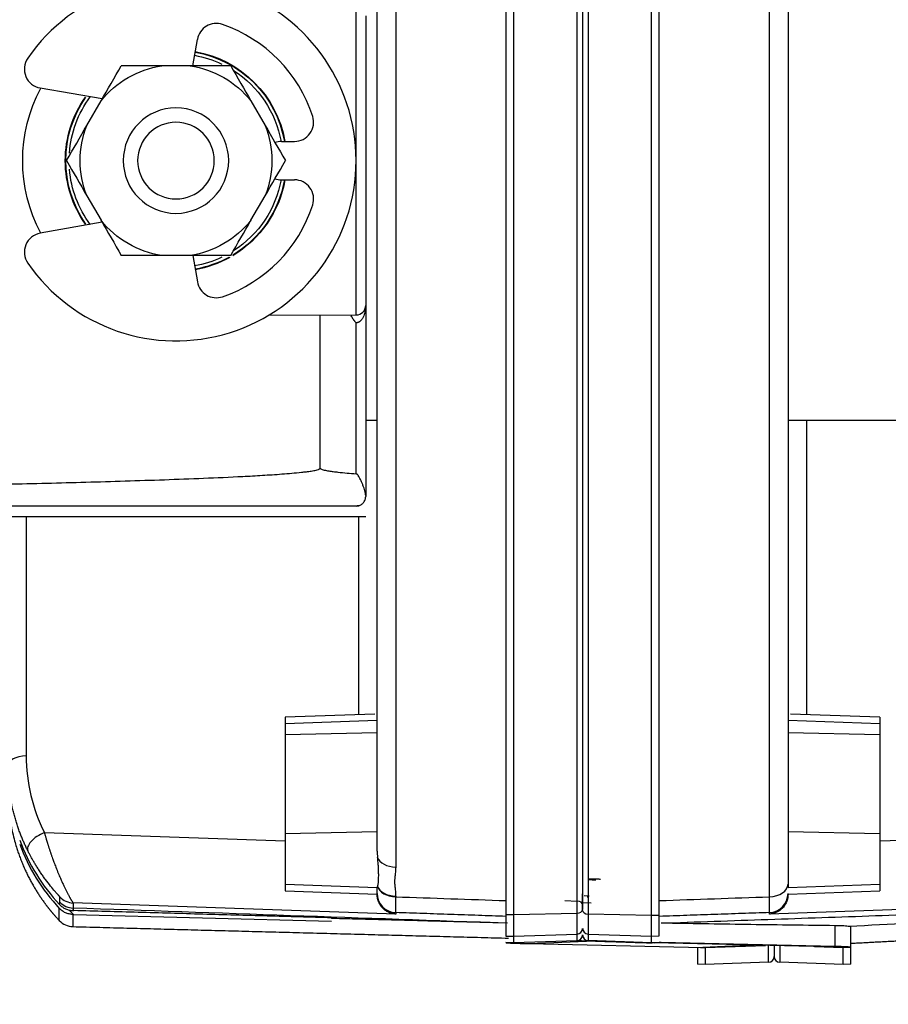
# Model space of a CAD drawing. Units: millimetres. Extents: x -2134 to 1816, y -2163 to 2037.
# Drawn here: x -1181 to -1136, y -20 to 32 of the extents above; entities that cross this region are included whole.
import ezdxf

# ---------------------------------------------------------------- set-up
doc = ezdxf.new("R2010")
doc.units = ezdxf.units.MM
doc.layers.add('1', color=7, linetype='CONTINUOUS', true_color=0xffffff)

msp = doc.modelspace()

# ---------------------------------------------------------------- linework, layer by layer
at = {"layer": '1', "color": 6, "linetype": 'Continuous'}
for p, q in [((-1142.28, -14.224), (-1142.28, 52.028)), ((-1161.79, 32.748), (-1161.79, -12.68)), ((-1163.855, 16.119), (-1163.855, 32.219)), ((-1163.851, 7.835), (-1163.851, 15.711)), ((-1140.35, 10.628), (-1140.35, -4.729)), ((-1181.07, 5.609), (-1181.07, -6.881)), ((-1163.72, -4.729), (-1163.72, 5.609)), ((-1167.555, -5.765), (-1162.755, -5.656)), ((-1141.315, -5.656), (-1136.515, -5.765)), ((-1180.121, -10.879), (-1167.555, -11.31)), ((-1167.555, -10.93), (-1162.755, -10.82)), ((-1141.315, -10.82), (-1136.515, -10.93)), ((-1136.515, -11.31), (-1123, -10.846)), ((-1179.311, -14.501), (-1179.311, -14.236)), ((-1161.79, -14.191), (-1161.79, -14.224)), ((-1151.684, -14.188), (-1151.956, -14.182)), ((-1151.711, -14.243), (-1151.793, -14.242)), ((-1179.343, -15.463), (-1179.343, -14.828)), ((-1178.619, -14.549), (-1178.619, -14.814)), ((-1152.956, -14.421), (-1152.314, -14.451)), ((-1151.583, -14.552), (-1152.035, -14.542)), ((-1178.639, -15.144), (-1178.639, -15.78)), ((-1161.79, -15.048), (-1161.79, -15.126)), ((-1156.035, -15.148), (-1155.635, -15.157)), ((-1155.635, -15.157), (-1152.325, -15.081)), ((-1148.435, -15.206), (-1151.746, -15.13)), ((-1148.035, -15.197), (-1148.435, -15.206)), ((-1142.28, -15.126), (-1142.28, -15.048)), ((-1138.878, -15.717), (-1138.878, -16.817)), ((-1156.035, -16.272), (-1155.635, -16.286)), ((-1155.635, -16.286), (-1152.325, -16.17)), ((-1152.325, -16.514), (-1152.325, -16.17)), ((-1151.746, -16.168), (-1151.746, -16.512)), ((-1151.746, -16.168), (-1148.435, -16.284)), ((-1148.435, -16.284), (-1148.035, -16.27)), ((-1155.635, -16.63), (-1156.035, -16.616)), ((-1152.325, -16.514), (-1155.635, -16.63)), ((-1154.83, -16.667), (-1151.829, -16.537)), ((-1151.829, -16.537), (-1151.739, -16.516)), ((-1150.088, -16.575), (-1151.829, -16.537)), ((-1148.435, -16.628), (-1151.746, -16.512)), ((-1148.035, -16.614), (-1148.435, -16.628)), ((-1148.304, -16.634), (-1147.942, -16.618)), ((-1145.879, -16.863), (-1145.635, -16.872)), ((-1143.068, -16.749), (-1145.766, -16.865)), ((-1145.635, -16.872), (-1142.483, -16.761)), ((-1142.325, -17.642), (-1142.325, -16.756)), ((-1141.746, -16.778), (-1141.746, -17.64)), ((-1139.935, -16.817), (-1138.435, -16.87)), ((-1138.878, -16.817), (-1139.241, -16.833)), ((-1138.435, -16.87), (-1138.035, -16.856))]:
    msp.add_line(p, q, dxfattribs=at)
at = {"layer": '1', "color": 2, "linetype": 'Continuous'}
for p, q in [((-1141.315, 51.916), (-1141.315, -11.843)), ((-1162.755, -11.843), (-1162.755, 32.86)), ((-1163.355, 31.719), (-1163.355, 16.619)), ((-1172.383, 29.114), (-1172.14, 30.494)), ((-1172.516, 29.114), (-1173.995, 29.114)), ((-1177.107, 27.387), (-1180.341, 27.957)), ((-1177.907, 26.001), (-1177.168, 27.282)), ((-1169.342, 27.282), (-1168.603, 26.001)), ((-1167.755, 25.169), (-1167.071, 25.169)), ((-1167.755, 23.169), (-1167.071, 23.169)), ((-1177.907, 22.337), (-1177.168, 21.056)), ((-1169.342, 21.056), (-1168.603, 22.337)), ((-1177.107, 20.951), (-1180.341, 20.381)), ((-1172.516, 19.224), (-1173.995, 19.224)), ((-1172.383, 19.224), (-1172.14, 17.844)), ((-1163.355, 16.619), (-1163.355, 6.699)), ((-1168.39, 16.126), (-1165.724, 16.103)), ((-1165.724, 16.103), (-1163.855, 16.119)), ((-1163.851, 16.119), (-1163.855, 16.119)), ((-1163.355, 10.628), (-1162.755, 10.628)), ((-1141.315, 10.628), (-1132.915, 10.628)), ((-1163.355, 6.699), (-1163.355, 6.653)), ((-1182.055, 6.169), (-1165.724, 6.169)), ((-1165.724, 6.169), (-1163.729, 6.169)), ((-1165.724, 6.169), (-1163.86, 6.153)), ((-1182.055, 5.609), (-1163.355, 5.609)), ((-1162.886, -4.7), (-1167.555, -4.863)), ((-1167.555, -4.863), (-1167.555, -5.206)), ((-1162.755, -5.039), (-1167.555, -5.206)), ((-1136.515, -5.206), (-1141.315, -5.039)), ((-1136.515, -4.863), (-1141.183, -4.7)), ((-1136.515, -4.863), (-1136.515, -5.206)), ((-1167.555, -5.206), (-1167.555, -5.765)), ((-1136.515, -5.206), (-1136.515, -5.765)), ((-1167.555, -5.765), (-1167.555, -10.93)), ((-1136.515, -5.765), (-1136.515, -10.93)), ((-1167.555, -10.93), (-1167.555, -13.57)), ((-1136.515, -10.93), (-1136.515, -13.57)), ((-1141.315, -11.843), (-1141.315, -13.733)), ((-1167.555, -13.57), (-1162.755, -13.738)), ((-1167.555, -13.57), (-1167.555, -13.917)), ((-1141.315, -13.738), (-1136.515, -13.57)), ((-1136.515, -13.57), (-1136.515, -13.917)), ((-1167.555, -13.917), (-1162.755, -14.084)), ((-1141.315, -14.084), (-1136.515, -13.917)), ((-1161.79, -15.126), (-1178.619, -14.549)), ((-1125.171, -14.54), (-1142.28, -15.126)), ((-1178.597, -15.145), (-1165.135, -15.498)), ((-1147.942, -15.592), (-1147.622, -15.588)), ((-1138.035, -16.856), (-1138.035, -15.764)), ((-1155.635, -16.286), (-1155.635, -16.63)), ((-1148.435, -16.628), (-1148.435, -16.284)), ((-1154.83, -16.667), (-1145.766, -16.865)), ((-1139.241, -16.833), (-1148.304, -16.634)), ((-1138.878, -16.817), (-1147.942, -16.618)), ((-1146.035, -16.86), (-1146.035, -17.743)), ((-1145.635, -16.872), (-1145.635, -17.757)), ((-1142.035, -16.771), (-1142.035, -17.342)), ((-1138.435, -17.755), (-1138.435, -16.87)), ((-1138.035, -17.742), (-1138.035, -16.856)), ((-1145.635, -17.757), (-1146.035, -17.743)), ((-1142.325, -17.642), (-1145.635, -17.757)), ((-1138.435, -17.755), (-1141.746, -17.64)), ((-1138.035, -17.742), (-1138.435, -17.755))]:
    msp.add_line(p, q, dxfattribs=at)
at = {"layer": '1', "color": 2, "linetype": 'Continuous', "extrusion": (0, 0, -1)}
for radius in [2.75, 2]:
    msp.add_circle((1173.255, 24.169), radius, dxfattribs=at)
at = {"layer": '1', "color": 2, "linetype": 'Continuous'}
for centre, radius, start, end in [((-1173.255, 24.169), 9.4, 214.6243, 145.3757), ((-1171.155, 30.321), 1, 71.1501, 170), ((-1173.255, 24.169), 7.5, 17.9202, 71.1501), ((-1180.167, 28.942), 1, 145.3757, 260), ((-1167.071, 26.169), 1, 270, 17.9202), ((-1167.755, 24.169), 1, 90, 109.5219), ((-1167.755, 24.169), 1, 250.4781, 270), ((-1167.071, 22.169), 1, 342.0798, 90), ((-1173.255, 24.169), 7.5, 288.8499, 342.0798), ((-1180.167, 19.396), 1, 100, 214.6243), ((-1171.155, 18.018), 1, 190, 288.8499), ((-1163.855, 16.619), 0.5, 270.5, 0)]:
    msp.add_arc(centre, radius, start, end, dxfattribs=at)
at = {"layer": '1', "color": 2, "linetype": 'Continuous', "extrusion": (0, 0, -1)}
for centre, radius, start, end in [((1173.255, 24.169), 5.75, 99.9956, 169.9819), ((1173.255, 24.169), 5.775, 99.9956, 170.0268), ((1173.255, 24.169), 5.577, 100, 115.4539), ((1173.255, 24.169), 5, 38.5061, 81.4939), ((1173.255, 24.169), 5, 98.5061, 141.4939), ((1173.255, 24.169), 5.577, 122.5909, 169.6711), ((1173.255, 24.169), 8, 331.7907, 28.2093), ((1173.255, 24.169), 5.75, 324.7762, 35.2237), ((1173.255, 24.169), 5.775, 0, 35.0493), ((1173.255, 24.169), 5.577, 4.0171, 36.6338), ((1173.255, 24.169), 5, 338.5061, 21.4939), ((1173.255, 24.169), 5, 158.5061, 201.4939), ((1173.255, 24.169), 5.775, 324.9507, 0), ((1173.255, 24.169), 5.577, 323.3662, 355.3498), ((1173.255, 24.169), 5.775, 189.9731, 239.1863), ((1173.255, 24.169), 5.75, 190.0181, 238.95), ((1173.255, 24.169), 5.577, 190.3289, 237.2056), ((1275.035, -47.68), 95, 133.17355, 226.82645), ((1173.255, 24.169), 5, 278.5061, 321.4939), ((1173.255, 24.169), 5, 218.5061, 261.4939), ((1173.255, 24.169), 5.577, 244.6571, 260), ((1173.255, 24.169), 5.75, 241.335, 260.0043), ((1173.255, 24.169), 5.775, 240.9019, 260.0043), ((1163.855, 6.653), 0.5, 255.3347, 270.5)]:
    msp.add_arc(centre, radius, start, end, dxfattribs=at)
at = {"layer": '1', "color": 2, "linetype": 'Continuous'}
for centre, major_axis, ratio, start_param, end_param in [((-1181.035, -7.389), (-1, 0), 0.508826, 4.747296, 6.283185), ((-1172.07, -6.877), (-8.995, -0.312), 0.994032, 6.248729, 6.712085), ((-1172.035, -7.792), (-10, 0), 0.999948, 0.354821, 0.752457), ((-1180.086, -11.387), (0.893, 0.449), 0.479426, 1.372268, 3.136387), ((-1172.035, -8.003), (10, 0), 0.999948, 3.496414, 3.892867), ((-1161.755, -12.042), (-1, 0), 0.638155, 0.207102, 1.53589), ((-1161.755, -13.536), (-1, 0), 0.655678, 0.207102, 1.53589), ((-1178.584, -13.815), (-1, 0), 0.999948, 0.755938, 1.53589), ((-1172.035, -8.002), (-9.7, 0), 0.999948, 0.793481, 0.827858), ((-1178.613, -14.78), (-1, 0), 0.999948, 0.751275, 1.544612)]:
    msp.add_ellipse(centre, major_axis=major_axis, ratio=ratio, start_param=start_param, end_param=end_param, dxfattribs=at)
at = {"layer": '1', "color": 6, "linetype": 'Continuous'}
for centre, major_axis, ratio, start_param, end_param in [((-1161.755, -13.568), (-1, 0), 0.656054, 0.177689, 1.53589), ((-1142.315, -13.568), (1, 0), 0.656054, 4.747296, 6.283185), ((-1178.584, -13.55), (1, 0), 0.999948, 3.897532, 4.677482), ((-1161.755, -14.049), (-1, 0), 0.999948, 0, 1.53589), ((-1142.315, -14.049), (1, 0), 0.999948, 4.747296, 6.283185), ((-1152.335, -14.884), (-0.3, 0), 0.657427, 1.605703, 3.141593), ((-1152.335, -14.648), (-0.3, 0), 0.657994, 3.141593, 4.642576), ((-1151.735, -14.933), (-0.3, 0), 0.658009, 0, 1.53589), ((-1152.335, -15.871), (-0.3, 0), 0.999948, 1.605703, 3.141593), ((-1151.735, -15.868), (-0.3, 0), 0.999948, 0, 1.53589), ((-1152.335, -16.214), (-0.3, 0), 0.999948, 1.605703, 3.141593), ((-1151.735, -16.212), (-0.3, 0), 0.999948, 0, 1.53589), ((-1142.335, -17.342), (-0.3, 0), 0.999948, 1.605703, 3.141593), ((-1141.735, -17.34), (-0.3, 0), 0.999948, 0, 1.53589)]:
    msp.add_ellipse(centre, major_axis=major_axis, ratio=ratio, start_param=start_param, end_param=end_param, dxfattribs=at)
at = {"layer": '1', "color": 2, "linetype": 'Continuous'}
for points, degree in [([(-1156.035, 52.3), (-1156.035, 46.295), (-1156.035, 34.096), (-1156.035, 16.175), (-1156.035, -0.618), (-1156.035, -10.593), (-1156.035, -15.148)], 3), ([(-1155.635, 52.302), (-1155.635, 46.296), (-1155.635, 34.094), (-1155.635, 16.171), (-1155.635, -0.625), (-1155.635, -10.602), (-1155.635, -15.157)], 3), ([(-1152.325, -15.081), (-1152.325, -10.53), (-1152.325, -0.568), (-1152.325, 16.206), (-1152.325, 34.105), (-1152.325, 46.289), (-1152.325, 52.289)], 3), ([(-1151.746, 52.346), (-1151.746, 46.336), (-1151.746, 34.131), (-1151.746, 16.201), (-1151.746, -0.6), (-1151.746, -10.575), (-1151.746, -15.13)], 3), ([(-1148.435, -15.206), (-1148.435, -10.647), (-1148.435, -0.657), (-1148.435, 16.166), (-1148.435, 34.121), (-1148.435, 46.343), (-1148.435, 52.359)], 3), ([(-1148.035, -15.197), (-1148.035, -10.638), (-1148.035, -0.65), (-1148.035, 16.17), (-1148.035, 34.122), (-1148.035, 46.342), (-1148.035, 52.357)], 3), ([(-1177.168, 27.282), (-1176.814, 27.896), (-1176.461, 28.506), (-1176.11, 29.114)], 3), ([(-1173.995, 29.114), (-1174.703, 29.114), (-1175.408, 29.114), (-1176.11, 29.114)], 3), ([(-1170.4, 29.114), (-1171.103, 29.114), (-1171.807, 29.114), (-1172.516, 29.114)], 3), ([(-1170.4, 29.114), (-1170.049, 28.506), (-1169.697, 27.896), (-1169.342, 27.282)], 3), ([(-1178.965, 24.169), (-1178.614, 24.777), (-1178.262, 25.388), (-1177.907, 26.001)], 3), ([(-1168.603, 26.001), (-1168.249, 25.388), (-1167.896, 24.777), (-1167.545, 24.169)], 3), ([(-1178.965, 24.169), (-1178.614, 23.561), (-1178.262, 22.951), (-1177.907, 22.337)], 3), ([(-1168.603, 22.337), (-1168.249, 22.951), (-1167.896, 23.561), (-1167.545, 24.169)], 3), ([(-1177.168, 21.056), (-1176.814, 20.443), (-1176.461, 19.832), (-1176.11, 19.224)], 3), ([(-1170.4, 19.224), (-1170.049, 19.832), (-1169.697, 20.443), (-1169.342, 21.056)], 3), ([(-1173.995, 19.224), (-1174.703, 19.224), (-1175.408, 19.224), (-1176.11, 19.224)], 3), ([(-1170.4, 19.224), (-1171.103, 19.224), (-1171.807, 19.224), (-1172.516, 19.224)], 3), ([(-1162.755, -11.843), (-1162.755, -11.953), (-1162.747, -12.064), (-1162.734, -12.173)], 3), ([(-1151.092, -13.317), (-1151.709, -13.298)], 1), ([(-1151.351, -13.354), (-1151.528, -13.35), (-1151.703, -13.346)], 2), ([(-1162.734, -13.671), (-1162.736, -13.675), (-1162.738, -13.68), (-1162.739, -13.684)], 3), ([(-1152.035, -14.933), (-1152.035, -14.508), (-1152.035, -14.079)], 2), ([(-1155.95, -15.606), (-1163.506, -15.342), (-1171.062, -15.078), (-1178.619, -14.814)], 3), ([(-1147.622, -15.588), (-1125.171, -14.804)], 1), ([(-1178.597, -15.145), (-1178.611, -15.145), (-1178.625, -15.144), (-1178.639, -15.144)], 3), ([(-1178.634, -14.943), (-1178.619, -14.943), (-1178.603, -14.944), (-1178.588, -14.944)], 3), ([(-1165.135, -15.326), (-1178.588, -14.944)], 1), ([(-1156.446, -15.584), (-1165.135, -15.357)], 1), ([(-1156.035, -15.148), (-1156.035, -15.472), (-1156.035, -16.055), (-1156.035, -16.268), (-1156.035, -16.272)], 3), ([(-1155.635, -15.157), (-1155.635, -15.482), (-1155.635, -16.068), (-1155.635, -16.282), (-1155.635, -16.286)], 3), ([(-1148.435, -16.284), (-1148.435, -16.279), (-1148.435, -16.075), (-1148.435, -15.516), (-1148.435, -15.206)], 3), ([(-1148.035, -16.27), (-1148.035, -16.265), (-1148.035, -16.062), (-1148.035, -15.506), (-1148.035, -15.197)], 3), ([(-1138.12, -15.757), (-1133.911, -15.536), (-1129.703, -15.316), (-1125.494, -15.095)], 3), ([(-1178.639, -15.78), (-1167.315, -16.08), (-1155.904, -16.381)], 2), ([(-1156.035, -16.616), (-1156.035, -16.628), (-1155.685, -16.644), (-1155.192, -16.655)], 3), ([(-1155.635, -16.63), (-1155.635, -16.641), (-1155.304, -16.656), (-1154.83, -16.667)], 3), ([(-1151.554, -16.526), (-1148.411, -16.631)], 1), ([(-1148.304, -16.634), (-1148.445, -16.631), (-1148.435, -16.631), (-1148.435, -16.628)], 3), ([(-1147.942, -16.618), (-1148.064, -16.615), (-1148.035, -16.617), (-1148.035, -16.614)], 3), ([(-1145.766, -16.865), (-1145.626, -16.869), (-1145.635, -16.868), (-1145.635, -16.872)], 3), ([(-1138.435, -16.87), (-1138.435, -16.858), (-1138.767, -16.843), (-1139.241, -16.833)], 3), ([(-1138.035, -16.856), (-1138.035, -16.844), (-1138.386, -16.828), (-1138.878, -16.817)], 3), ([(-1138.035, -16.65), (-1136.84, -16.587), (-1135.644, -16.525)], 2)]:
    msp.add_open_spline(points, degree=degree, dxfattribs=at)
for points, degree, knots in [([(-1152.035, 52.255), (-1152.035, 43.263), (-1152.035, 34.233), (-1152.035, 29.736), (-1152.035, 23.075), (-1152.035, 18.664), (-1152.035, 7.874), (-1152.035, -2.003), (-1152.035, -5.865), (-1152.035, -11.458), (-1152.035, -14.884)], 2, [0, 0, 0, 0.25, 0.25, 0.375, 0.4375, 0.5, 0.75, 0.8125, 0.875, 1, 1, 1]), ([(-1163.355, 16.619), (-1163.355, 16.605), (-1163.355, 16.577), (-1163.357, 16.537), (-1163.359, 16.499), (-1163.362, 16.463), (-1163.366, 16.43), (-1163.37, 16.399), (-1163.374, 16.371), (-1163.385, 16.305), (-1163.407, 16.206), (-1163.445, 16.094), (-1163.483, 16.008), (-1163.518, 15.944), (-1163.556, 15.888), (-1163.591, 15.845), (-1163.623, 15.813), (-1163.65, 15.789), (-1163.678, 15.769), (-1163.706, 15.751), (-1163.734, 15.737), (-1163.763, 15.726), (-1163.792, 15.717), (-1163.822, 15.712), (-1163.841, 15.711), (-1163.851, 15.711)], 3, [0, 0, 0, 0, 0.038955, 0.075694, 0.110216, 0.142517, 0.172597, 0.200453, 0.226084, 0.249489, 0.383623, 0.498801, 0.569348, 0.634417, 0.694164, 0.748796, 0.781575, 0.812817, 0.842633, 0.871149, 0.898511, 0.924884, 0.950452, 0.975418, 1, 1, 1, 1]), ([(-1165.724, 8.132), (-1165.724, 9.425), (-1165.724, 10.739), (-1165.724, 13.4), (-1165.724, 14.746), (-1165.724, 16.103)], 3, [0, 0, 0, 0, 0.5, 0.5, 1, 1, 1, 1]), ([(-1163.851, 15.711), (-1163.857, 15.717), (-1163.871, 15.73), (-1163.891, 15.752), (-1163.91, 15.774), (-1163.93, 15.797), (-1163.949, 15.822), (-1163.968, 15.848), (-1163.988, 15.875), (-1164.008, 15.905), (-1164.029, 15.938), (-1164.054, 15.978), (-1164.089, 16.038), (-1164.117, 16.086), (-1164.135, 16.117)], 3, [0, 0, 0, 0, 0.056102, 0.113881, 0.173391, 0.234686, 0.297813, 0.362814, 0.42973, 0.498597, 0.578766, 0.66589, 0.784757, 1, 1, 1, 1]), ([(-1182.055, 7.3), (-1180.689, 7.331), (-1179.324, 7.365), (-1176.592, 7.441), (-1175.227, 7.482), (-1173.179, 7.553), (-1172.496, 7.579), (-1171.131, 7.635), (-1170.449, 7.665), (-1169.426, 7.718), (-1169.085, 7.737), (-1168.403, 7.778), (-1168.063, 7.8), (-1167.552, 7.838), (-1167.382, 7.852), (-1167.042, 7.881), (-1166.872, 7.898), (-1166.618, 7.925), (-1166.533, 7.935), (-1166.364, 7.956), (-1166.279, 7.968), (-1166.111, 7.995), (-1166.027, 8.009), (-1165.903, 8.038), (-1165.862, 8.049), (-1165.802, 8.07), (-1165.782, 8.078), (-1165.754, 8.093), (-1165.745, 8.099), (-1165.734, 8.11), (-1165.731, 8.113), (-1165.726, 8.122), (-1165.724, 8.127), (-1165.724, 8.132)], 3, [0, 0, 0, 0, 0.25, 0.25, 0.5, 0.5, 0.625, 0.625, 0.75, 0.75, 0.8125, 0.8125, 0.875, 0.875, 0.90625, 0.90625, 0.9375, 0.9375, 0.953125, 0.953125, 0.96875, 0.96875, 0.984375, 0.984375, 0.992187, 0.992187, 0.996094, 0.996094, 0.998047, 0.998047, 0.999023, 0.999023, 1, 1, 1, 1]), ([(-1165.724, 8.132), (-1165.724, 8.123), (-1165.718, 8.114), (-1165.704, 8.1), (-1165.696, 8.095), (-1165.67, 8.08), (-1165.652, 8.072), (-1165.596, 8.052), (-1165.557, 8.042), (-1165.44, 8.013), (-1165.362, 7.999), (-1165.204, 7.973), (-1165.125, 7.962), (-1164.966, 7.941), (-1164.887, 7.932), (-1164.648, 7.905), (-1164.489, 7.889), (-1164.17, 7.86), (-1164.01, 7.847), (-1163.851, 7.835)], 3, [0, 0, 0, 0, 0.015625, 0.015625, 0.03125, 0.03125, 0.0625, 0.0625, 0.125, 0.125, 0.25, 0.25, 0.375, 0.375, 0.5, 0.5, 0.75, 0.75, 1, 1, 1, 1]), ([(-1163.355, 6.699), (-1163.355, 6.738), (-1163.359, 6.778), (-1163.374, 6.862), (-1163.384, 6.905), (-1163.409, 6.995), (-1163.424, 7.041), (-1163.458, 7.137), (-1163.476, 7.186), (-1163.516, 7.285), (-1163.538, 7.335), (-1163.584, 7.438), (-1163.608, 7.49), (-1163.647, 7.569), (-1163.661, 7.596), (-1163.689, 7.649), (-1163.704, 7.676), (-1163.736, 7.729), (-1163.753, 7.755), (-1163.783, 7.792), (-1163.793, 7.804), (-1163.812, 7.819), (-1163.819, 7.824), (-1163.834, 7.832), (-1163.842, 7.834), (-1163.851, 7.835)], 3, [0, 0, 0, 0, 0.125, 0.125, 0.25, 0.25, 0.375, 0.375, 0.5, 0.5, 0.625, 0.625, 0.75, 0.75, 0.8125, 0.8125, 0.875, 0.875, 0.9375, 0.9375, 0.96875, 0.96875, 0.984375, 0.984375, 1, 1, 1, 1]), ([(-1163.729, 6.169), (-1163.728, 6.169), (-1163.717, 6.172), (-1163.685, 6.182), (-1163.664, 6.19), (-1163.62, 6.211), (-1163.598, 6.223), (-1163.554, 6.253), (-1163.532, 6.271), (-1163.469, 6.33), (-1163.431, 6.379), (-1163.389, 6.47), (-1163.377, 6.503), (-1163.36, 6.574), (-1163.355, 6.612), (-1163.355, 6.653)], 3, [0, 0, 0, 0, 0.121348, 0.121348, 0.246869, 0.246869, 0.372391, 0.372391, 0.497913, 0.497913, 0.748956, 0.748956, 0.874478, 0.874478, 1, 1, 1, 1]), ([(-1182.028, -9.041), (-1182.027, -9.072), (-1182.024, -9.138), (-1182.019, -9.239), (-1182.013, -9.344), (-1182.005, -9.455), (-1181.995, -9.57), (-1181.983, -9.69), (-1181.97, -9.815), (-1181.954, -9.944), (-1181.935, -10.079), (-1181.915, -10.218), (-1181.891, -10.361), (-1181.844, -10.624), (-1181.769, -10.972), (-1181.664, -11.371), (-1181.57, -11.68), (-1181.483, -11.94), (-1181.396, -12.18), (-1181.3, -12.426), (-1181.2, -12.662), (-1181.096, -12.89), (-1180.99, -13.109), (-1180.882, -13.319), (-1180.772, -13.52), (-1180.661, -13.713), (-1180.55, -13.898), (-1180.438, -14.075), (-1180.326, -14.243), (-1180.215, -14.404), (-1180.14, -14.507), (-1180.103, -14.558)], 3, [0, 0, 0, 0, 0.016179, 0.0332, 0.051063, 0.069768, 0.089315, 0.109704, 0.130935, 0.153008, 0.175923, 0.19968, 0.224279, 0.24972, 0.334977, 0.404848, 0.459332, 0.498428, 0.544118, 0.588623, 0.631943, 0.674077, 0.715027, 0.754792, 0.793373, 0.83077, 0.866982, 0.902011, 0.935857, 0.96852, 1, 1, 1, 1]), ([(-1180.121, -10.879), (-1180.117, -10.893), (-1180.11, -10.922), (-1180.097, -10.966), (-1180.085, -11.011), (-1180.072, -11.058), (-1180.058, -11.106), (-1180.044, -11.155), (-1180.029, -11.205), (-1180.014, -11.256), (-1179.999, -11.309), (-1179.982, -11.362), (-1179.966, -11.417), (-1179.948, -11.473), (-1179.931, -11.53), (-1179.912, -11.588), (-1179.893, -11.647), (-1179.874, -11.708), (-1179.854, -11.769), (-1179.833, -11.831), (-1179.812, -11.895), (-1179.79, -11.959), (-1179.768, -12.024), (-1179.737, -12.112), (-1179.69, -12.244), (-1179.617, -12.442), (-1179.518, -12.703), (-1179.405, -12.985), (-1179.292, -13.248), (-1179.195, -13.465), (-1179.112, -13.64), (-1179.05, -13.768), (-1179.003, -13.864), (-1178.966, -13.937), (-1178.932, -14.007), (-1178.898, -14.072), (-1178.867, -14.132), (-1178.837, -14.188), (-1178.81, -14.24), (-1178.784, -14.287), (-1178.759, -14.331), (-1178.737, -14.37), (-1178.717, -14.405), (-1178.698, -14.435), (-1178.681, -14.462), (-1178.667, -14.485), (-1178.654, -14.505), (-1178.643, -14.521), (-1178.634, -14.533), (-1178.627, -14.542), (-1178.621, -14.547), (-1178.62, -14.549), (-1178.619, -14.549)], 3, [0, 0, 0, 0, 0.009704, 0.019576, 0.029615, 0.039822, 0.050197, 0.06074, 0.071451, 0.082331, 0.09338, 0.104598, 0.115985, 0.127541, 0.139267, 0.151162, 0.163228, 0.175463, 0.187869, 0.200445, 0.213191, 0.226108, 0.239195, 0.252453, 0.279055, 0.319064, 0.372475, 0.439279, 0.497004, 0.547558, 0.590943, 0.627168, 0.648792, 0.670072, 0.691012, 0.711616, 0.731889, 0.751835, 0.77146, 0.790767, 0.809763, 0.828453, 0.846844, 0.864941, 0.882751, 0.90028, 0.917537, 0.934528, 0.951261, 0.967745, 0.983988, 1, 1, 1, 1]), ([(-1162.734, -13.671), (-1162.723, -13.647), (-1162.715, -13.617), (-1162.705, -13.564), (-1162.702, -13.545), (-1162.696, -13.504), (-1162.693, -13.481), (-1162.686, -13.411), (-1162.682, -13.358), (-1162.678, -13.245), (-1162.677, -13.183), (-1162.677, -13.083), (-1162.677, -13.048), (-1162.678, -12.978), (-1162.679, -12.942), (-1162.682, -12.832), (-1162.686, -12.755), (-1162.693, -12.636), (-1162.696, -12.595), (-1162.701, -12.512), (-1162.705, -12.471), (-1162.715, -12.345), (-1162.723, -12.26), (-1162.734, -12.173)], 3, [0, 0, 0, 0, 0.125, 0.125, 0.1875, 0.1875, 0.25, 0.25, 0.375, 0.375, 0.5, 0.5, 0.5625, 0.5625, 0.625, 0.625, 0.75, 0.75, 0.8125, 0.8125, 0.875, 0.875, 1, 1, 1, 1]), ([(-1162.739, -13.684), (-1162.741, -13.687), (-1162.743, -13.693), (-1162.747, -13.702), (-1162.749, -13.709), (-1162.751, -13.715), (-1162.753, -13.721), (-1162.754, -13.726), (-1162.755, -13.73), (-1162.755, -13.732), (-1162.755, -13.733)], 3, [0, 0, 0, 0, 0.128419, 0.25588, 0.382372, 0.507886, 0.632412, 0.755945, 0.878476, 1, 1, 1, 1]), ([(-1162.755, -14.049), (-1162.755, -14.046), (-1162.755, -13.926), (-1162.755, -13.809), (-1162.755, -13.733)], 2, [0, 0, 0, 0.5, 0.75, 1, 1, 1]), ([(-1161.79, -15.126), (-1161.801, -15.126), (-1161.822, -15.125), (-1161.854, -15.121), (-1161.883, -15.118), (-1161.912, -15.113), (-1161.939, -15.108), (-1161.965, -15.102), (-1161.989, -15.096), (-1162.012, -15.09), (-1162.033, -15.084), (-1162.054, -15.078), (-1162.072, -15.071), (-1162.09, -15.065), (-1162.106, -15.059), (-1162.173, -15.032), (-1162.282, -14.975), (-1162.406, -14.881), (-1162.496, -14.79), (-1162.56, -14.712), (-1162.614, -14.631), (-1162.653, -14.558), (-1162.681, -14.495), (-1162.701, -14.442), (-1162.718, -14.389), (-1162.731, -14.334), (-1162.742, -14.279), (-1162.75, -14.222), (-1162.754, -14.166), (-1162.755, -14.127), (-1162.755, -14.108)], 3, [0, 0, 0, 0, 0.024167, 0.047356, 0.069566, 0.090798, 0.111051, 0.130326, 0.148622, 0.16594, 0.182279, 0.19764, 0.212023, 0.225427, 0.237854, 0.249302, 0.381488, 0.499269, 0.568702, 0.633633, 0.694142, 0.750328, 0.783625, 0.816251, 0.84824, 0.87963, 0.910459, 0.940768, 0.9706, 1, 1, 1, 1]), ([(-1141.315, -14.108), (-1141.315, -14.191), (-1141.325, -14.269), (-1141.351, -14.379), (-1141.362, -14.414), (-1141.386, -14.483), (-1141.4, -14.516), (-1141.445, -14.611), (-1141.48, -14.668), (-1141.559, -14.773), (-1141.602, -14.82), (-1141.74, -14.946), (-1141.842, -15.008), (-1142.001, -15.074), (-1142.056, -15.091), (-1142.139, -15.11), (-1142.167, -15.115), (-1142.21, -15.121), (-1142.224, -15.122), (-1142.252, -15.125), (-1142.266, -15.126), (-1142.28, -15.126)], 3, [0, 0, 0, 0, 0.125, 0.125, 0.1875, 0.1875, 0.25, 0.25, 0.375, 0.375, 0.5, 0.5, 0.75, 0.75, 0.875, 0.875, 0.9375, 0.9375, 0.96875, 0.96875, 1, 1, 1, 1]), ([(-1180.103, -14.558), (-1180.093, -14.572), (-1180.074, -14.598), (-1180.045, -14.637), (-1180.016, -14.675), (-1179.987, -14.713), (-1179.959, -14.749), (-1179.931, -14.785), (-1179.904, -14.82), (-1179.877, -14.854), (-1179.851, -14.887), (-1179.824, -14.919), (-1179.799, -14.951), (-1179.773, -14.982), (-1179.748, -15.012), (-1179.724, -15.041), (-1179.7, -15.069), (-1179.676, -15.097), (-1179.653, -15.124), (-1179.631, -15.15), (-1179.597, -15.189), (-1179.554, -15.238), (-1179.504, -15.294), (-1179.459, -15.343), (-1179.425, -15.379), (-1179.402, -15.403), (-1179.387, -15.42), (-1179.373, -15.433), (-1179.362, -15.445), (-1179.354, -15.453), (-1179.348, -15.459), (-1179.344, -15.463), (-1179.344, -15.463), (-1179.343, -15.463)], 3, [0, 0, 0, 0, 0.028414, 0.056515, 0.084313, 0.11182, 0.139049, 0.166011, 0.192718, 0.219185, 0.245423, 0.271447, 0.29727, 0.322908, 0.348373, 0.373683, 0.39885, 0.423892, 0.448823, 0.47366, 0.498419, 0.561846, 0.624285, 0.688055, 0.750062, 0.783063, 0.815346, 0.847013, 0.87817, 0.908929, 0.939406, 0.969723, 1, 1, 1, 1]), ([(-1178.639, -15.144), (-1178.704, -15.142), (-1178.769, -15.135), (-1178.864, -15.113), (-1178.896, -15.105), (-1178.959, -15.084), (-1178.99, -15.072), (-1179.081, -15.031), (-1179.138, -14.999), (-1179.219, -14.941), (-1179.246, -14.92), (-1179.296, -14.876), (-1179.32, -14.853), (-1179.343, -14.828)], 3, [0, 0, 0, 0, 0.25, 0.25, 0.375, 0.375, 0.5, 0.5, 0.75, 0.75, 0.875, 0.875, 1, 1, 1, 1]), ([(-1179.335, -14.626), (-1179.29, -14.675), (-1179.239, -14.719), (-1179.131, -14.796), (-1179.073, -14.829), (-1178.984, -14.869), (-1178.953, -14.881), (-1178.891, -14.902), (-1178.859, -14.911), (-1178.763, -14.933), (-1178.699, -14.941), (-1178.634, -14.943)], 3, [0, 0, 0, 0, 0.25, 0.25, 0.5, 0.5, 0.625, 0.625, 0.75, 0.75, 1, 1, 1, 1]), ([(-1165.135, -15.326), (-1165.135, -15.329), (-1165.135, -15.335), (-1165.135, -15.346), (-1165.135, -15.353), (-1165.135, -15.357)], 3, [0, 0, 0, 0, 0.324417, 0.65775, 1, 1, 1, 1]), ([(-1147.622, -15.588), (-1146.165, -15.613), (-1144.707, -15.636), (-1141.793, -15.68), (-1140.335, -15.7), (-1138.878, -15.717)], 3, [0, 0, 0, 0, 0.5, 0.5, 1, 1, 1, 1]), ([(-1138.878, -15.717), (-1138.779, -15.718), (-1138.693, -15.72), (-1138.537, -15.725), (-1138.468, -15.728), (-1138.344, -15.734), (-1138.289, -15.738), (-1138.194, -15.747), (-1138.153, -15.751), (-1138.12, -15.757)], 3, [0, 0, 0, 0, 0.25, 0.25, 0.5, 0.5, 0.75, 0.75, 1, 1, 1, 1]), ([(-1138.12, -15.757), (-1138.094, -15.757), (-1138.073, -15.758), (-1138.044, -15.76), (-1138.035, -15.762), (-1138.035, -15.764)], 3, [0, 0, 0, 0, 0.5, 0.5, 1, 1, 1, 1]), ([(-1151.746, -16.512), (-1151.746, -16.512), (-1151.745, -16.513), (-1151.743, -16.514), (-1151.739, -16.515), (-1151.731, -16.516), (-1151.714, -16.518), (-1151.683, -16.52), (-1151.635, -16.523), (-1151.583, -16.525), (-1151.545, -16.526), (-1151.529, -16.527)], 3, [0, 0, 0, 0, 0.043096, 0.100684, 0.172638, 0.258833, 0.359155, 0.554739, 0.718117, 0.888227, 1, 1, 1, 1]), ([(-1142.161, -17.579), (-1142.161, -17.579), (-1142.135, -17.563), (-1142.09, -17.523), (-1142.062, -17.47), (-1142.051, -17.439)], 3, [0, 0, 0, 0, 0.000863, 0.506073, 1, 1, 1, 1]), ([(-1142.019, -17.438), (-1142.008, -17.468), (-1141.991, -17.501), (-1141.967, -17.528), (-1141.962, -17.534)], 3, [0, 0, 0, 0, 0.803006, 1, 1, 1, 1])]:
    msp.add_open_spline(points, degree=degree, knots=knots, dxfattribs=at)
at = {"layer": '1', "color": 6, "linetype": 'Continuous'}
for points, knots in [([(-1180.981, -11.834), (-1180.996, -11.804), (-1181.026, -11.744), (-1181.07, -11.652), (-1181.114, -11.558), (-1181.158, -11.463), (-1181.202, -11.365), (-1181.244, -11.266), (-1181.287, -11.164), (-1181.329, -11.061), (-1181.37, -10.956), (-1181.411, -10.849), (-1181.451, -10.74), (-1181.49, -10.629), (-1181.528, -10.516), (-1181.566, -10.402), (-1181.602, -10.285), (-1181.638, -10.166), (-1181.672, -10.046), (-1181.705, -9.923), (-1181.738, -9.799), (-1181.78, -9.627), (-1181.831, -9.395), (-1181.89, -9.09), (-1181.944, -8.746), (-1181.989, -8.371), (-1182.018, -8.011), (-1182.031, -7.713), (-1182.035, -7.517), (-1182.035, -7.421), (-1182.035, -7.389)], [0, 0, 0, 0, 0.021545, 0.043443, 0.065695, 0.0883, 0.111258, 0.134569, 0.158234, 0.182252, 0.206624, 0.231349, 0.256428, 0.28186, 0.307647, 0.333787, 0.36028, 0.387128, 0.414329, 0.441884, 0.469793, 0.498056, 0.557307, 0.624841, 0.700658, 0.784758, 0.871832, 0.936731, 0.979454, 1, 1, 1, 1]), ([(-1179.311, -14.236), (-1179.312, -14.236), (-1179.312, -14.235), (-1179.313, -14.234), (-1179.314, -14.232), (-1179.317, -14.229), (-1179.32, -14.225), (-1179.324, -14.221), (-1179.328, -14.216), (-1179.333, -14.21), (-1179.339, -14.204), (-1179.345, -14.197), (-1179.352, -14.189), (-1179.36, -14.18), (-1179.369, -14.171), (-1179.378, -14.161), (-1179.395, -14.141), (-1179.424, -14.109), (-1179.468, -14.06), (-1179.517, -14.003), (-1179.622, -13.883), (-1179.803, -13.667), (-1180.018, -13.39), (-1180.193, -13.149), (-1180.319, -12.965), (-1180.442, -12.779), (-1180.538, -12.627), (-1180.608, -12.511), (-1180.655, -12.432), (-1180.7, -12.354), (-1180.744, -12.277), (-1180.787, -12.201), (-1180.828, -12.126), (-1180.868, -12.052), (-1180.907, -11.978), (-1180.945, -11.906), (-1180.969, -11.858), (-1180.981, -11.834)], [0, 0, 0, 0, 0.008099, 0.016195, 0.024296, 0.032412, 0.040552, 0.048725, 0.056941, 0.065208, 0.073534, 0.08193, 0.090402, 0.098959, 0.107609, 0.11636, 0.125219, 0.155759, 0.186728, 0.218379, 0.250952, 0.370647, 0.500429, 0.563921, 0.626417, 0.688386, 0.75031, 0.776149, 0.801689, 0.826968, 0.852024, 0.876899, 0.901633, 0.926268, 0.950846, 0.975409, 1, 1, 1, 1]), ([(-1161.79, -12.68), (-1161.79, -12.691), (-1161.79, -12.715), (-1161.791, -12.751), (-1161.793, -12.79), (-1161.796, -12.829), (-1161.8, -12.883), (-1161.807, -12.96), (-1161.818, -13.06), (-1161.829, -13.159), (-1161.839, -13.256), (-1161.845, -13.345), (-1161.847, -13.438), (-1161.845, -13.531), (-1161.839, -13.62), (-1161.829, -13.716), (-1161.818, -13.815), (-1161.807, -13.915), (-1161.799, -14), (-1161.794, -14.069), (-1161.791, -14.132), (-1161.79, -14.172), (-1161.79, -14.191)], [0, 0, 0, 0, 0.022768, 0.046641, 0.071624, 0.09772, 0.124934, 0.177022, 0.250002, 0.322964, 0.37507, 0.441, 0.500001, 0.558977, 0.624931, 0.677021, 0.75, 0.822963, 0.875068, 0.919794, 0.961432, 1, 1, 1, 1]), ([(-1161.79, -14.224), (-1161.79, -14.236), (-1161.79, -14.261), (-1161.791, -14.297), (-1161.791, -14.333), (-1161.791, -14.368), (-1161.792, -14.402), (-1161.792, -14.436), (-1161.792, -14.47), (-1161.792, -14.502), (-1161.792, -14.534), (-1161.793, -14.565), (-1161.793, -14.595), (-1161.793, -14.625), (-1161.793, -14.653), (-1161.793, -14.681), (-1161.793, -14.708), (-1161.793, -14.733), (-1161.794, -14.758), (-1161.794, -14.782), (-1161.794, -14.806), (-1161.794, -14.828), (-1161.794, -14.849), (-1161.794, -14.869), (-1161.794, -14.888), (-1161.793, -14.906), (-1161.793, -14.923), (-1161.793, -14.939), (-1161.793, -14.953), (-1161.793, -14.967), (-1161.793, -14.98), (-1161.793, -14.991), (-1161.792, -15.002), (-1161.792, -15.011), (-1161.792, -15.02), (-1161.792, -15.027), (-1161.792, -15.033), (-1161.791, -15.038), (-1161.791, -15.043), (-1161.791, -15.046), (-1161.79, -15.048), (-1161.79, -15.048), (-1161.79, -15.048)], [0, 0, 0, 0, 0.024317, 0.048736, 0.073253, 0.097862, 0.122559, 0.147339, 0.172197, 0.197127, 0.222126, 0.247186, 0.272304, 0.297473, 0.322688, 0.347943, 0.373233, 0.398551, 0.423893, 0.449253, 0.474624, 0.5, 0.525377, 0.550748, 0.576108, 0.60145, 0.626768, 0.652058, 0.677313, 0.702528, 0.727697, 0.752814, 0.777875, 0.802873, 0.827804, 0.852662, 0.877442, 0.902139, 0.926748, 0.951264, 0.975683, 1, 1, 1, 1]), ([(-1142.28, -15.048), (-1142.28, -15.048), (-1142.28, -15.048), (-1142.28, -15.046), (-1142.279, -15.043), (-1142.279, -15.038), (-1142.279, -15.033), (-1142.279, -15.027), (-1142.278, -15.02), (-1142.278, -15.011), (-1142.278, -15.002), (-1142.278, -14.991), (-1142.277, -14.98), (-1142.277, -14.967), (-1142.277, -14.953), (-1142.277, -14.939), (-1142.277, -14.923), (-1142.277, -14.906), (-1142.277, -14.888), (-1142.277, -14.869), (-1142.277, -14.849), (-1142.277, -14.828), (-1142.277, -14.806), (-1142.277, -14.782), (-1142.277, -14.758), (-1142.277, -14.733), (-1142.277, -14.708), (-1142.277, -14.681), (-1142.277, -14.653), (-1142.277, -14.625), (-1142.277, -14.595), (-1142.278, -14.565), (-1142.278, -14.534), (-1142.278, -14.502), (-1142.278, -14.47), (-1142.279, -14.436), (-1142.279, -14.402), (-1142.279, -14.368), (-1142.279, -14.333), (-1142.28, -14.297), (-1142.28, -14.261), (-1142.28, -14.236), (-1142.28, -14.224)], [0, 0, 0, 0, 0.024317, 0.048736, 0.073252, 0.097861, 0.122558, 0.147338, 0.172196, 0.197127, 0.222125, 0.247186, 0.272303, 0.297472, 0.322687, 0.347942, 0.373232, 0.39855, 0.423892, 0.449252, 0.474623, 0.5, 0.525376, 0.550747, 0.576107, 0.601449, 0.626767, 0.652057, 0.677312, 0.702527, 0.727696, 0.752814, 0.777874, 0.802873, 0.827803, 0.852661, 0.877441, 0.902138, 0.926747, 0.951264, 0.975683, 1, 1, 1, 1]), ([(-1179.335, -14.626), (-1179.334, -14.614), (-1179.33, -14.592), (-1179.324, -14.559), (-1179.318, -14.529), (-1179.314, -14.51), (-1179.311, -14.501)], [0, 0, 0, 0, 0.269911, 0.526548, 0.769911, 1, 1, 1, 1]), ([(-1178.619, -14.814), (-1178.62, -14.824), (-1178.623, -14.843), (-1178.627, -14.874), (-1178.63, -14.908), (-1178.633, -14.931), (-1178.634, -14.943)], [0, 0, 0, 0, 0.230197, 0.473596, 0.730197, 1, 1, 1, 1]), ([(-1151.829, -16.537), (-1151.838, -16.537), (-1151.857, -16.536), (-1151.887, -16.536), (-1151.922, -16.535), (-1151.961, -16.534), (-1152.002, -16.533), (-1152.065, -16.531), (-1152.134, -16.529), (-1152.201, -16.526), (-1152.255, -16.523), (-1152.291, -16.52), (-1152.311, -16.518), (-1152.32, -16.516), (-1152.324, -16.515), (-1152.325, -16.514), (-1152.325, -16.514)], [0, 0, 0, 0, 0.026573, 0.059129, 0.097703, 0.142336, 0.193063, 0.249913, 0.386453, 0.499815, 0.616538, 0.749874, 0.834711, 0.90459, 0.959639, 1, 1, 1, 1])]:
    msp.add_open_spline(points, degree=3, knots=knots, dxfattribs=at)
for points, degree in [([(-1161.79, -14.224), (-1159.872, -14.291), (-1157.953, -14.358), (-1156.035, -14.426)], 3), ([(-1148.035, -14.426), (-1146.117, -14.358), (-1144.199, -14.291), (-1142.28, -14.224)], 3), ([(-1156.035, -15.249), (-1161.79, -15.048)], 1), ([(-1152.325, -16.17), (-1152.325, -16.166), (-1152.325, -15.96), (-1152.325, -15.397), (-1152.325, -15.081)], 3), ([(-1151.746, -15.13), (-1151.746, -15.431), (-1151.746, -15.967), (-1151.746, -16.164), (-1151.746, -16.168)], 3), ([(-1142.28, -15.048), (-1148.035, -15.249)], 1)]:
    msp.add_open_spline(points, degree=degree, dxfattribs=at)

doc.saveas('drawing.dxf')
